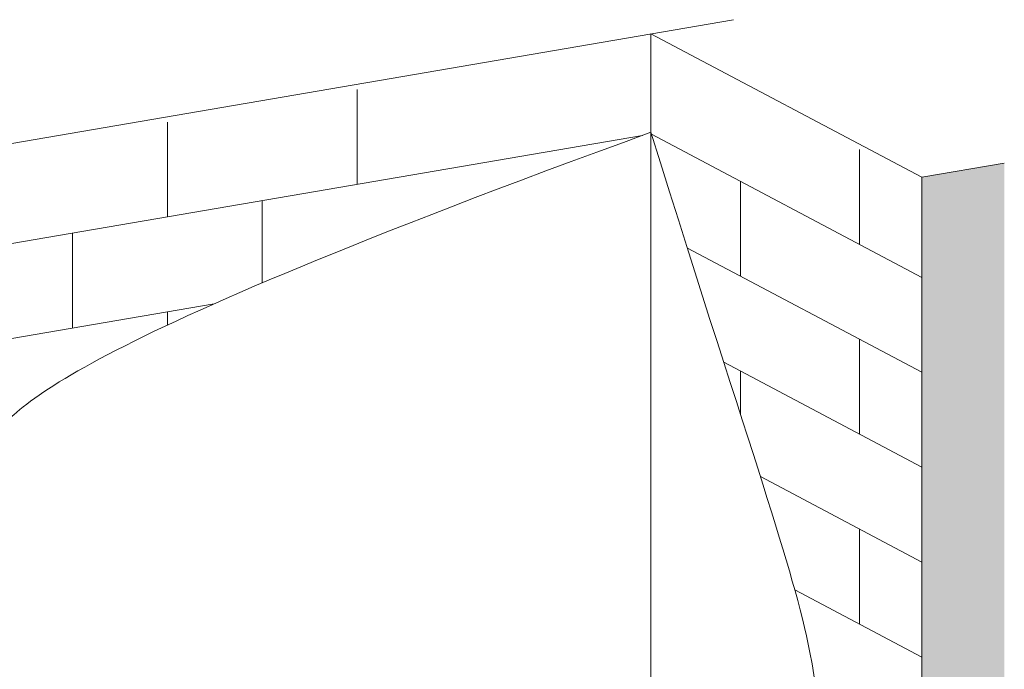
# Model space of a CAD drawing. Units: metres. Extents: x -2096 to 4753, y -1549 to 5002.
# Drawn here: x 2441 to 2960, y 720 to 1062 of the extents above; entities that cross this region are included whole.
import ezdxf

# ---------------------------------------------------------------- set-up
doc = ezdxf.new("R2010")
doc.units = ezdxf.units.M
doc.layers.add('Rigips Schr RB FH', color=7, linetype='Continuous', true_color=0xdedede)

msp = doc.modelspace()

# ---------------------------------------------------------------- hatches: boundary and pattern name
at = {"layer": 'Rigips Schr RB FH', "true_color": 0xf2f2f2}
h = msp.add_hatch(color=7, dxfattribs=at)
h.dxf.hatch_style = 1
h.paths.add_polyline_path([(2959.62, 30.61), (2959.62, 78.29), (1684.09, -140.42), (1684.09, -188.1)])
h.paths.add_polyline_path([(2959.62, 986.55), (2916.17, 979.1), (2916.17, 70.83), (2959.62, 78.29)])

# ---------------------------------------------------------------- linework, layer by layer
at = {"linetype": 'Continuous', "lineweight": 0, "extrusion": (0, 0.953558, 0.301211)}
for p, q in [((2816.82, 1062.11), (1541.29, 843.4)), ((2773.36, 1054.66), (2773.36, 674.66)), ((2773.36, 1054.66), (2916.17, 979.1)), ((2618.43, 1025.34), (2618.43, 975.34)), ((2518.43, 1008.19), (2518.43, 958.19)), ((2773.69, 1001.73), (2916.17, 926.34)), ((2768.86, 1001.13), (1541.29, 790.65)), ((2883.25, 943.76), (2883.25, 993.76)), ((2916.17, 979.1), (2959.62, 986.55)), ((2820.52, 926.95), (2820.52, 976.95)), ((2916.17, 70.83), (2916.17, 979.1)), ((2568.43, 966.77), (2568.43, 923.44)), ((2468.43, 949.62), (2468.43, 899.62)), ((2792.53, 941.76), (2916.17, 876.34)), ((2543.03, 912.41), (1541.29, 740.65)), ((2518.43, 908.19), (2518.43, 901.19)), ((2883.25, 843.76), (2883.25, 893.76)), ((2811.71, 881.61), (2916.17, 826.34)), ((2820.52, 854.19), (2820.52, 876.95)), ((2831.02, 821.4), (2916.17, 776.34)), ((2883.25, 743.76), (2883.25, 793.76)), ((2849.15, 761.8), (2916.17, 726.34))]:
    msp.add_line(p, q, dxfattribs=at)
at = {"linetype": 'Continuous', "lineweight": 0}
for points, knots in [([(1541.29, 84.63), (1600.33, 137.68), (1659.38, 190.73), (1718.42, 243.77), (1718.42, 243.77), (1718.43, 243.78), (1718.43, 243.78), (1729.09, 253.35), (1774.16, 286.93), (1892.26, 304.06), (1962.83, 482.55), (2139.8, 535.39), (2212.83, 626.5), (2234.64, 659.53), (2306.23, 710.76), (2337.74, 789.4), (2394.47, 792.27), (2460.1, 889), (2773.36, 1002.77)], [0, 0, 0, 0, 239.928475, 239.928475, 239.928475, 239.932672, 239.932672, 239.932672, 283.243517, 410.875268, 562.935075, 798.21962, 915.723487, 915.723487, 915.723487, 1108.497614, 1270.258096, 1342.799444, 1342.799444, 1342.799444, 1342.799444]), ([(2234.64, 659.53), (2306.23, 710.76), (2337.74, 789.4), (2394.47, 792.27), (2460.1, 889), (2773.36, 1002.77)], [915.723487, 915.723487, 915.723487, 915.723487, 1108.497614, 1270.258096, 1342.799444, 1342.799444, 1342.799444, 1342.799444]), ([(2773.36, 1002.77), (2827.94, 827.75), (2875.62, 702.1), (2855.55, 577.25), (2894.77, 516.58), (2916.17, 493.37)], [0, 0, 0, 0, 92.701914, 220.160594, 313.605904, 313.605904, 313.605904, 313.605904]), ([(2773.36, 1002.77), (2827.94, 827.75), (2875.62, 702.1), (2855.55, 577.25), (2894.77, 516.58), (2916.17, 493.37)], [0, 0, 0, 0, 92.701914, 220.160594, 313.605904, 313.605904, 313.605904, 313.605904])]:
    msp.add_open_spline(points, degree=3, knots=knots, dxfattribs=at)

doc.saveas('drawing.dxf')
